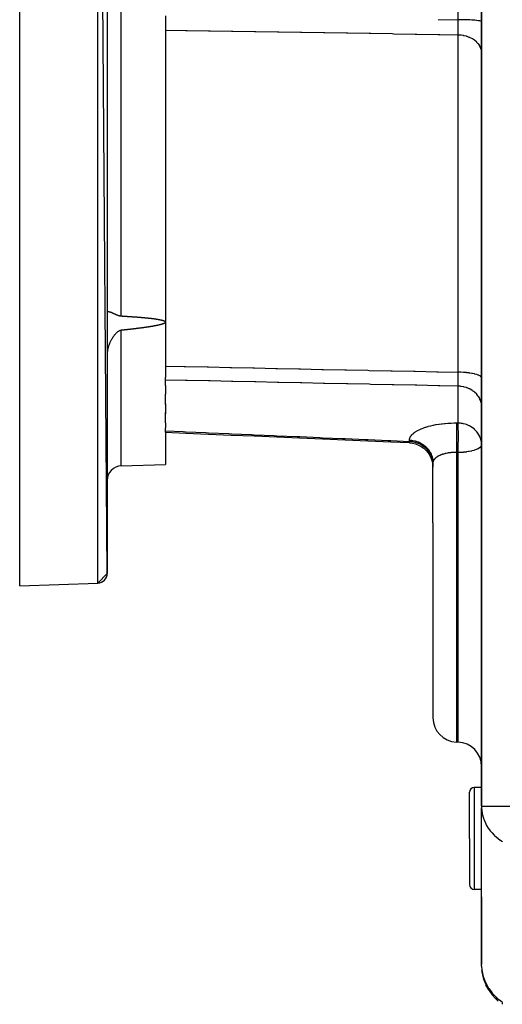
# Model space of a CAD drawing. Units: millimetres. Extents: x 95 to 2110, y -895 to 335.
# Drawn here: x 1555 to 1654, y -465 to -262 of the extents above; entities that cross this region are included whole.
import ezdxf

# ---------------------------------------------------------------- set-up
doc = ezdxf.new("R2010")
doc.units = ezdxf.units.MM
doc.linetypes.add('DASHED', pattern=[9.652, 8.128, -1.524])
doc.layers.add('nevidi', color=4, linetype='DASHED')

msp = doc.modelspace()

# ---------------------------------------------------------------- linework, layer by layer
at = {"color": 2}
for p, q in [((1555, -378.5), (1555, -128.5)), ((1573, -375.94), (1571.07, -129.06)), ((1573, -131.06), (1573, -375.94)), ((1650, -253.5), (1650, -423.89)), ((1650, -423.89), (1650, -253.5)), ((1585, -261.17), (1585, -324.21)), ((1585, -324.21), (1585, -335.58)), ((1573.02, -331.95), (1573.03, -331.95)), ((1585, -336.13), (1585, -335.58)), ((1585, -337.24), (1585, -336.13)), ((1585, -337.24), (1585, -339.03)), ((1585, -341.2), (1585, -339.03)), ((1585, -341.02), (1585, -343.09)), ((1585, -344.92), (1585, -342.83)), ((1640, -344.58), (1640, -344.58)), ((1585, -344.92), (1585, -346.01)), ((1585, -346.6), (1585, -346.01)), ((1585, -346.84), (1585, -346.6)), ((1585, -346.84), (1585, -353.5)), ((1575.9, -353.82), (1585, -353.5)), ((1575.9, -353.82), (1585, -353.5)), ((1640, -365.5), (1640, -353.17)), ((1640, -365.5), (1640, -353.17)), ((1640, -365.5), (1640, -405.67)), ((1640, -365.5), (1640, -405.67)), ((1573, -375.94), (1571.07, -377.94)), ((1555, -378.5), (1571.07, -377.94)), ((1555, -378.5), (1571.07, -377.94)), ((1645.17, -410.68), (1644.83, -410.67)), ((1647.5, -430.5), (1647.5, -421)), ((1647.5, -430.5), (1647.5, -421)), ((1650, -420), (1648.5, -420)), ((1650, -423.89), (1650.01, -424.23)), ((1650.01, -456.83), (1650.01, -424.23)), ((1647.5, -430.5), (1647.5, -440)), ((1647.5, -430.5), (1647.5, -440)), ((1650.01, -441), (1648.5, -441)), ((1650, -442.5), (1650, -456.46)), ((1650.01, -456.57), (1650, -456.46)), ((1650.09, -457.81), (1650.08, -457.69)), ((1650.09, -457.81), (1650.09, -457.7)), ((1650.09, -457.8), (1650.09, -457.71)), ((1650.09, -457.79), (1650.09, -457.72)), ((1650.1, -457.77), (1650.09, -457.74)), ((1650.09, -457.78), (1650.09, -457.75)), ((1650.38, -459.19), (1650.12, -457.98)), ((1650.38, -459.19), (1650.38, -459.2)), ((1650.85, -460.49), (1650.42, -459.33)), ((1650.85, -460.49), (1650.86, -460.51)), ((1651.49, -461.71), (1650.91, -460.63)), ((1651.49, -461.71), (1651.5, -461.74))]:
    msp.add_line(p, q, dxfattribs=at)
for points in [[(1573, -322.12), (1573.01, -322.08), (1573.03, -322.05), (1573.1, -322.02), (1573.17, -322.01)], [(1573.17, -322.01), (1573.2, -322.01), (1573.23, -322.02), (1573.23, -322.02), (1573.26, -322.02), (1573.3, -322.03), (1573.34, -322.04), (1573.38, -322.04), (1573.41, -322.05), (1573.42, -322.06), (1573.47, -322.07), (1573.5, -322.08), (1573.52, -322.08), (1573.57, -322.1), (1573.62, -322.12), (1573.63, -322.12), (1573.67, -322.14), (1573.73, -322.16), (1573.79, -322.18), (1573.85, -322.2), (1573.89, -322.22), (1573.91, -322.23), (1573.97, -322.26), (1574.01, -322.27), (1574.04, -322.28), (1574.11, -322.31), (1574.17, -322.34), (1574.18, -322.35), (1574.24, -322.38), (1574.32, -322.41), (1574.39, -322.44), (1574.46, -322.48), (1574.51, -322.5), (1574.54, -322.51), (1574.62, -322.55), (1574.7, -322.58), (1574.7, -322.58), (1574.78, -322.62), (1574.86, -322.65), (1574.87, -322.66), (1574.94, -322.69), (1575.02, -322.72), (1575.11, -322.76), (1575.19, -322.79), (1575.24, -322.81), (1575.28, -322.82), (1575.36, -322.84), (1575.45, -322.87), (1575.54, -322.89), (1575.63, -322.91), (1575.63, -322.91), (1575.72, -322.93), (1575.81, -322.94), (1575.9, -322.94)], [(1575.9, -322.94), (1575.92, -322.95), (1575.95, -322.95), (1575.98, -322.95), (1576.01, -322.95), (1576.04, -322.95), (1576.07, -322.95), (1576.1, -322.96), (1576.13, -322.96), (1576.16, -322.96), (1576.18, -322.96), (1576.21, -322.96), (1576.24, -322.96), (1576.27, -322.97), (1576.3, -322.97), (1576.33, -322.97), (1576.36, -322.97), (1576.39, -322.97), (1576.42, -322.97), (1576.45, -322.98), (1576.47, -322.98), (1576.5, -322.98), (1576.53, -322.98), (1576.56, -322.98), (1576.59, -322.98), (1576.62, -322.99), (1576.65, -322.99), (1576.68, -322.99), (1576.71, -322.99), (1576.73, -322.99), (1576.76, -323), (1576.79, -323), (1576.82, -323), (1576.85, -323), (1576.88, -323), (1576.91, -323), (1576.94, -323.01), (1576.97, -323.01), (1576.99, -323.01), (1577.02, -323.01), (1577.05, -323.01), (1577.08, -323.01), (1577.11, -323.02), (1577.14, -323.02), (1577.14, -323.02), (1577.17, -323.02), (1577.2, -323.02), (1577.23, -323.02), (1577.26, -323.03), (1577.28, -323.03), (1577.31, -323.03), (1577.34, -323.03), (1577.37, -323.03), (1577.4, -323.04), (1577.43, -323.04), (1577.46, -323.04), (1577.49, -323.04), (1577.52, -323.04), (1577.54, -323.04), (1577.57, -323.05), (1577.6, -323.05), (1577.63, -323.05), (1577.66, -323.05), (1577.69, -323.05), (1577.72, -323.06), (1577.75, -323.06), (1577.78, -323.06), (1577.81, -323.06), (1577.83, -323.06), (1577.86, -323.07), (1577.89, -323.07), (1577.92, -323.07), (1577.95, -323.07), (1577.98, -323.07), (1578.01, -323.08), (1578.04, -323.08), (1578.07, -323.08), (1578.09, -323.08), (1578.12, -323.08), (1578.15, -323.09), (1578.18, -323.09), (1578.21, -323.09), (1578.24, -323.09), (1578.27, -323.09), (1578.3, -323.1), (1578.33, -323.1), (1578.35, -323.1), (1578.38, -323.1), (1578.41, -323.1), (1578.44, -323.11), (1578.47, -323.11), (1578.5, -323.11), (1578.53, -323.11), (1578.56, -323.11), (1578.59, -323.12), (1578.62, -323.12), (1578.64, -323.12), (1578.67, -323.12), (1578.7, -323.12), (1578.73, -323.13), (1578.76, -323.13), (1578.79, -323.13), (1578.82, -323.13), (1578.85, -323.14), (1578.88, -323.14), (1578.9, -323.14), (1578.93, -323.14), (1578.96, -323.14), (1578.99, -323.15), (1579.02, -323.15), (1579.05, -323.15), (1579.08, -323.15), (1579.11, -323.15), (1579.14, -323.16), (1579.16, -323.16), (1579.19, -323.16), (1579.22, -323.16), (1579.25, -323.17), (1579.28, -323.17), (1579.31, -323.17)], [(1579.31, -323.17), (1579.34, -323.17), (1579.37, -323.18), (1579.4, -323.18), (1579.43, -323.18), (1579.45, -323.18), (1579.48, -323.18), (1579.51, -323.19), (1579.54, -323.19), (1579.57, -323.19), (1579.6, -323.19), (1579.63, -323.2), (1579.66, -323.2), (1579.69, -323.2), (1579.71, -323.2), (1579.74, -323.21), (1579.77, -323.21), (1579.8, -323.21), (1579.83, -323.21), (1579.86, -323.22), (1579.89, -323.22), (1579.92, -323.22), (1579.95, -323.22), (1579.97, -323.23), (1580, -323.23), (1580.03, -323.23), (1580.06, -323.23), (1580.09, -323.24), (1580.12, -323.24), (1580.15, -323.24), (1580.18, -323.24), (1580.21, -323.25), (1580.23, -323.25), (1580.26, -323.25), (1580.29, -323.25), (1580.32, -323.26), (1580.35, -323.26), (1580.38, -323.26), (1580.41, -323.26), (1580.44, -323.27), (1580.47, -323.27), (1580.49, -323.27), (1580.52, -323.27), (1580.55, -323.28), (1580.58, -323.28), (1580.61, -323.28), (1580.64, -323.28), (1580.67, -323.29), (1580.7, -323.29), (1580.73, -323.29), (1580.76, -323.3), (1580.78, -323.3), (1580.81, -323.3), (1580.84, -323.3), (1580.87, -323.31), (1580.9, -323.31), (1580.93, -323.31), (1580.96, -323.31), (1580.99, -323.32), (1581.02, -323.32), (1581.04, -323.32), (1581.07, -323.33), (1581.1, -323.33), (1581.13, -323.33), (1581.16, -323.34), (1581.19, -323.34), (1581.22, -323.34), (1581.25, -323.34), (1581.28, -323.35), (1581.3, -323.35), (1581.33, -323.35), (1581.36, -323.36), (1581.39, -323.36), (1581.42, -323.36), (1581.45, -323.37), (1581.48, -323.37), (1581.51, -323.37), (1581.54, -323.37), (1581.56, -323.38), (1581.59, -323.38), (1581.62, -323.38), (1581.65, -323.39), (1581.68, -323.39), (1581.71, -323.39), (1581.74, -323.4), (1581.77, -323.4), (1581.8, -323.4), (1581.82, -323.41), (1581.85, -323.41), (1581.88, -323.41), (1581.91, -323.42), (1581.94, -323.42), (1581.97, -323.42), (1582, -323.43), (1582.03, -323.43), (1582.06, -323.43), (1582.08, -323.44), (1582.11, -323.44), (1582.14, -323.44), (1582.17, -323.45), (1582.2, -323.45), (1582.23, -323.45), (1582.26, -323.46), (1582.29, -323.46), (1582.32, -323.47), (1582.34, -323.47), (1582.37, -323.47), (1582.4, -323.48), (1582.43, -323.48), (1582.46, -323.48), (1582.49, -323.49), (1582.52, -323.49), (1582.55, -323.5), (1582.57, -323.5), (1582.6, -323.5), (1582.63, -323.51), (1582.66, -323.51), (1582.69, -323.52), (1582.72, -323.52), (1582.75, -323.52)], [(1585, -324.21), (1584.99, -324.26), (1584.97, -324.29), (1584.95, -324.32), (1584.92, -324.35), (1584.9, -324.37), (1584.87, -324.39), (1584.84, -324.41), (1584.82, -324.43), (1584.79, -324.44), (1584.76, -324.46), (1584.74, -324.47), (1584.71, -324.48), (1584.68, -324.5), (1584.65, -324.51), (1584.63, -324.52), (1584.6, -324.53), (1584.57, -324.54), (1584.54, -324.55), (1584.52, -324.57), (1584.49, -324.58), (1584.46, -324.59), (1584.43, -324.6), (1584.41, -324.61), (1584.38, -324.61), (1584.35, -324.62), (1584.32, -324.63), (1584.29, -324.64), (1584.27, -324.65), (1584.24, -324.66), (1584.21, -324.67), (1584.18, -324.68), (1584.15, -324.68), (1584.13, -324.69), (1584.1, -324.7), (1584.07, -324.71), (1584.04, -324.72), (1584.01, -324.72), (1583.99, -324.73), (1583.96, -324.74), (1583.93, -324.75), (1583.9, -324.75), (1583.87, -324.76), (1583.85, -324.77), (1583.82, -324.77), (1583.79, -324.78), (1583.76, -324.79), (1583.73, -324.79), (1583.71, -324.8), (1583.68, -324.81), (1583.65, -324.81), (1583.62, -324.82), (1583.59, -324.83), (1583.57, -324.83), (1583.54, -324.84), (1583.51, -324.85), (1583.48, -324.85), (1583.45, -324.86), (1583.43, -324.87), (1583.4, -324.87), (1583.37, -324.88), (1583.34, -324.88), (1583.31, -324.89), (1583.28, -324.9), (1583.26, -324.9), (1583.23, -324.91), (1583.2, -324.91), (1583.17, -324.92), (1583.14, -324.92), (1583.12, -324.93), (1583.09, -324.94), (1583.06, -324.94), (1583.03, -324.95), (1583.03, -324.95), (1583, -324.95), (1582.98, -324.96), (1582.95, -324.96), (1582.92, -324.97), (1582.89, -324.97), (1582.86, -324.98), (1582.83, -324.99), (1582.81, -324.99), (1582.78, -325), (1582.75, -325), (1582.72, -325.01), (1582.69, -325.01), (1582.67, -325.02), (1582.64, -325.02), (1582.61, -325.03), (1582.58, -325.03), (1582.55, -325.04), (1582.53, -325.04), (1582.5, -325.05), (1582.47, -325.05), (1582.44, -325.06), (1582.41, -325.06), (1582.38, -325.07), (1582.36, -325.07), (1582.33, -325.08), (1582.3, -325.08), (1582.27, -325.09), (1582.24, -325.09), (1582.22, -325.1), (1582.19, -325.1), (1582.16, -325.11), (1582.13, -325.11), (1582.1, -325.12), (1582.07, -325.12), (1582.05, -325.13), (1582.02, -325.13), (1581.99, -325.13), (1581.96, -325.14), (1581.93, -325.14), (1581.91, -325.15), (1581.88, -325.15), (1581.85, -325.16), (1581.82, -325.16), (1581.79, -325.17), (1581.76, -325.17), (1581.74, -325.18)], [(1582.75, -323.52), (1582.78, -323.53), (1582.81, -323.53), (1582.83, -323.54), (1582.86, -323.54), (1582.89, -323.54), (1582.92, -323.55), (1582.95, -323.55), (1582.98, -323.56), (1583.01, -323.56), (1583.03, -323.56), (1583.04, -323.57), (1583.07, -323.57), (1583.09, -323.57), (1583.12, -323.58), (1583.15, -323.58), (1583.18, -323.59), (1583.21, -323.59), (1583.24, -323.6), (1583.27, -323.6), (1583.3, -323.61), (1583.32, -323.61), (1583.35, -323.62), (1583.38, -323.62), (1583.41, -323.63), (1583.44, -323.63), (1583.47, -323.64), (1583.5, -323.64), (1583.53, -323.65), (1583.56, -323.65), (1583.58, -323.66), (1583.61, -323.66), (1583.64, -323.67), (1583.67, -323.67), (1583.7, -323.68), (1583.73, -323.68), (1583.76, -323.69), (1583.79, -323.69), (1583.81, -323.7), (1583.84, -323.71), (1583.87, -323.71), (1583.9, -323.72), (1583.93, -323.72), (1583.96, -323.73), (1583.99, -323.74), (1584.02, -323.74), (1584.04, -323.75), (1584.07, -323.76), (1584.1, -323.76), (1584.13, -323.77), (1584.16, -323.78), (1584.19, -323.78), (1584.22, -323.79), (1584.24, -323.8), (1584.27, -323.81), (1584.3, -323.81), (1584.33, -323.82), (1584.36, -323.83), (1584.39, -323.84), (1584.42, -323.85), (1584.44, -323.86), (1584.47, -323.86), (1584.5, -323.87), (1584.53, -323.88), (1584.56, -323.89), (1584.59, -323.9), (1584.61, -323.91), (1584.64, -323.92), (1584.67, -323.94), (1584.7, -323.95), (1584.73, -323.96), (1584.76, -323.97), (1584.78, -323.99), (1584.81, -324), (1584.84, -324.02), (1584.87, -324.03), (1584.89, -324.05), (1584.92, -324.07), (1584.95, -324.1), (1584.97, -324.13), (1584.99, -324.16), (1585, -324.21)], [(1575.9, -325.9), (1575.8, -325.91), (1575.7, -325.93), (1575.63, -325.96), (1575.61, -325.96), (1575.51, -326), (1575.42, -326.05), (1575.33, -326.11), (1575.24, -326.16), (1575.23, -326.17), (1575.14, -326.23), (1575.05, -326.3), (1574.96, -326.38), (1574.88, -326.46), (1574.87, -326.47), (1574.79, -326.55), (1574.7, -326.64), (1574.7, -326.64), (1574.62, -326.73), (1574.54, -326.83), (1574.51, -326.86), (1574.46, -326.93), (1574.38, -327.03), (1574.3, -327.14), (1574.22, -327.24), (1574.18, -327.3), (1574.15, -327.35), (1574.08, -327.46), (1574.01, -327.57), (1574.01, -327.57), (1573.94, -327.69), (1573.89, -327.77), (1573.87, -327.8), (1573.81, -327.92), (1573.74, -328.04), (1573.68, -328.15), (1573.63, -328.27), (1573.62, -328.27), (1573.57, -328.39), (1573.51, -328.51), (1573.5, -328.54), (1573.46, -328.63), (1573.41, -328.75), (1573.41, -328.77), (1573.37, -328.87), (1573.32, -328.99), (1573.28, -329.11), (1573.25, -329.23), (1573.23, -329.28), (1573.21, -329.35), (1573.18, -329.47), (1573.17, -329.51), (1573.15, -329.59), (1573.12, -329.71), (1573.1, -329.78), (1573.09, -329.83), (1573.07, -329.94), (1573.05, -330.06), (1573.04, -330.18), (1573.03, -330.27), (1573.02, -330.29), (1573.01, -330.41), (1573.01, -330.49), (1573.01, -330.52), (1573, -330.63), (1573, -330.74)], [(1578.38, -325.62), (1578.35, -325.63), (1578.32, -325.63), (1578.29, -325.63), (1578.27, -325.64), (1578.24, -325.64), (1578.21, -325.64), (1578.18, -325.65), (1578.15, -325.65), (1578.13, -325.65), (1578.1, -325.66), (1578.07, -325.66), (1578.04, -325.66), (1578.01, -325.67), (1577.98, -325.67), (1577.96, -325.67), (1577.93, -325.68), (1577.9, -325.68), (1577.87, -325.68), (1577.84, -325.69), (1577.82, -325.69), (1577.79, -325.69), (1577.76, -325.7), (1577.73, -325.7), (1577.7, -325.7), (1577.67, -325.71), (1577.65, -325.71), (1577.62, -325.71), (1577.59, -325.71), (1577.56, -325.72), (1577.53, -325.72), (1577.5, -325.72), (1577.48, -325.73), (1577.45, -325.73), (1577.42, -325.73), (1577.39, -325.74), (1577.36, -325.74), (1577.34, -325.74), (1577.31, -325.75), (1577.28, -325.75), (1577.25, -325.75), (1577.22, -325.76), (1577.19, -325.76), (1577.17, -325.76), (1577.14, -325.76), (1577.14, -325.76), (1577.11, -325.77), (1577.08, -325.77), (1577.05, -325.77), (1577.02, -325.78), (1577, -325.78), (1576.97, -325.78), (1576.94, -325.79), (1576.91, -325.79), (1576.88, -325.79), (1576.86, -325.8), (1576.83, -325.8), (1576.8, -325.8), (1576.77, -325.8), (1576.74, -325.81), (1576.71, -325.81), (1576.69, -325.81), (1576.66, -325.82), (1576.63, -325.82), (1576.6, -325.82), (1576.57, -325.83), (1576.54, -325.83), (1576.52, -325.83), (1576.49, -325.83), (1576.46, -325.84), (1576.43, -325.84), (1576.4, -325.84), (1576.38, -325.85), (1576.35, -325.85), (1576.32, -325.85), (1576.29, -325.85), (1576.26, -325.86), (1576.23, -325.86), (1576.21, -325.86), (1576.18, -325.87), (1576.15, -325.87), (1576.12, -325.87), (1576.09, -325.88), (1576.06, -325.88), (1576.04, -325.88), (1576.01, -325.88), (1575.98, -325.89), (1575.95, -325.89), (1575.92, -325.89), (1575.9, -325.9)], [(1581.74, -325.18), (1581.71, -325.18), (1581.68, -325.18), (1581.65, -325.19), (1581.62, -325.19), (1581.6, -325.2), (1581.57, -325.2), (1581.54, -325.21), (1581.51, -325.21), (1581.48, -325.21), (1581.45, -325.22), (1581.43, -325.22), (1581.4, -325.23), (1581.37, -325.23), (1581.34, -325.24), (1581.31, -325.24), (1581.29, -325.24), (1581.26, -325.25), (1581.23, -325.25), (1581.2, -325.26), (1581.17, -325.26), (1581.14, -325.27), (1581.12, -325.27), (1581.09, -325.27), (1581.06, -325.28), (1581.03, -325.28), (1581, -325.29), (1580.98, -325.29), (1580.95, -325.29), (1580.92, -325.3), (1580.89, -325.3), (1580.86, -325.31), (1580.83, -325.31), (1580.81, -325.31), (1580.78, -325.32), (1580.75, -325.32), (1580.72, -325.33), (1580.69, -325.33), (1580.67, -325.33), (1580.64, -325.34), (1580.61, -325.34), (1580.58, -325.35), (1580.55, -325.35), (1580.52, -325.35), (1580.5, -325.36), (1580.47, -325.36), (1580.44, -325.36), (1580.41, -325.37), (1580.38, -325.37), (1580.35, -325.38), (1580.33, -325.38), (1580.3, -325.38), (1580.27, -325.39), (1580.24, -325.39), (1580.21, -325.4), (1580.19, -325.4), (1580.16, -325.4), (1580.13, -325.41), (1580.1, -325.41), (1580.07, -325.41), (1580.04, -325.42), (1580.02, -325.42), (1579.99, -325.43), (1579.96, -325.43), (1579.93, -325.43), (1579.9, -325.44), (1579.88, -325.44), (1579.85, -325.44), (1579.82, -325.45), (1579.79, -325.45), (1579.76, -325.45), (1579.73, -325.46), (1579.71, -325.46), (1579.68, -325.47), (1579.65, -325.47), (1579.62, -325.47), (1579.59, -325.48), (1579.56, -325.48), (1579.54, -325.48), (1579.51, -325.49), (1579.48, -325.49), (1579.45, -325.49), (1579.42, -325.5), (1579.4, -325.5), (1579.37, -325.51), (1579.34, -325.51), (1579.31, -325.51), (1579.28, -325.52), (1579.25, -325.52), (1579.23, -325.52), (1579.2, -325.53), (1579.17, -325.53), (1579.14, -325.53), (1579.11, -325.54), (1579.09, -325.54), (1579.06, -325.54), (1579.03, -325.55), (1579, -325.55), (1578.97, -325.55), (1578.94, -325.56), (1578.92, -325.56), (1578.89, -325.56), (1578.86, -325.57), (1578.83, -325.57), (1578.8, -325.57), (1578.77, -325.58), (1578.75, -325.58), (1578.72, -325.58), (1578.69, -325.59), (1578.66, -325.59), (1578.63, -325.59), (1578.61, -325.6), (1578.58, -325.6), (1578.55, -325.6), (1578.52, -325.61), (1578.49, -325.61), (1578.46, -325.61), (1578.44, -325.62), (1578.41, -325.62), (1578.38, -325.62)], [(1635.21, -349.09), (1631.32, -348.92), (1626.63, -348.72), (1621.94, -348.52), (1617.26, -348.32), (1612.57, -348.12), (1607.88, -347.92), (1603.2, -347.72), (1598.51, -347.52), (1593.82, -347.32), (1589.14, -347.12), (1585, -346.95)], [(1635.21, -349.09), (1635.78, -349.14), (1636.41, -349.29), (1637.02, -349.51), (1637.6, -349.81), (1638.13, -350.19), (1638.61, -350.62), (1639.03, -351.12), (1639.38, -351.67), (1639.66, -352.26), (1639.85, -352.88), (1639.97, -353.52), (1640, -354.08)], [(1635.21, -349.09), (1635.21, -349.09), (1635.21, -349.09)], [(1650.01, -456.83), (1650, -456.58), (1650, -456.46)], [(1650.01, -456.83), (1650.08, -457.65), (1650.1, -457.77)]]:
    msp.add_lwpolyline(points, dxfattribs=at)
for centre, radius, start, end in [((1576, -356.82), 3, 92, 180), ((1571, -375.94), 2, 272, 0), ((1645, -405.67), 5, 180, 268), ((1645, -415.68), 5, 0, 88), ((1648.5, -421), 1, 90, 180), ((1648.5, -440), 1, 180, 270), ((1660, -456.46), 10, 187.9561, 229.091)]:
    msp.add_arc(centre, radius, start, end, dxfattribs=at)
at = {"layer": 'nevidi', "color": 7, "linetype": 'Continuous'}
for p, q in [((1571.07, -377.94), (1571.07, -129.06)), ((1575.9, -322.94), (1575.9, -184.06)), ((1645.17, -261.95), (1645.17, -253.5)), ((1645.17, -334.52), (1645.17, -265.11)), ((1575.9, -353.82), (1575.9, -325.9)), ((1645.17, -344.99), (1645.17, -337.4)), ((1635.17, -348.77), (1635.17, -348.5)), ((1635.79, -348.6), (1635.78, -348.6)), ((1635.22, -348.76), (1635.22, -348.76)), ((1635.22, -348.94), (1635.22, -348.94)), ((1644.83, -351.06), (1644.83, -365.5)), ((1645.17, -365.5), (1645.17, -351.06)), ((1644.83, -365.5), (1644.83, -410.67)), ((1645.17, -410.68), (1645.17, -365.5)), ((1648.5, -420), (1648.5, -430.5)), ((1650, -423.89), (1660, -423.89)), ((1648.5, -430.5), (1648.5, -441))]:
    msp.add_line(p, q, dxfattribs=at)
for points in [[(1641.08, -261.88), (1645.17, -261.95)], [(1645.17, -265.11), (1645.17, -265.11), (1645.18, -264.9), (1645.18, -264.87), (1645.18, -264.75), (1645.18, -264.69), (1645.18, -264.65), (1645.18, -264.61), (1645.18, -264.38), (1645.18, -264.35), (1645.18, -264.26), (1645.18, -264.2), (1645.19, -264.11), (1645.19, -264.07), (1645.19, -263.81), (1645.19, -263.78), (1645.19, -263.74), (1645.19, -263.67), (1645.19, -263.51), (1645.19, -263.47), (1645.19, -263.2), (1645.19, -263.17), (1645.19, -263.16), (1645.18, -263.1), (1645.18, -262.89), (1645.18, -262.85), (1645.18, -262.59), (1645.18, -262.57), (1645.18, -262.53), (1645.18, -262.51), (1645.18, -262.24), (1645.18, -262.2), (1645.18, -261.99), (1645.17, -261.95)], [(1650, -262.36), (1649.97, -262.31), (1649.96, -262.31), (1649.96, -262.31), (1649.85, -262.26), (1649.83, -262.26), (1649.83, -262.25), (1649.65, -262.21), (1649.62, -262.2), (1649.62, -262.2), (1649.37, -262.16), (1649.33, -262.16), (1649.32, -262.15), (1649.02, -262.12), (1648.97, -262.11), (1648.96, -262.11), (1648.6, -262.07), (1648.54, -262.07), (1648.52, -262.07), (1648.11, -262.04), (1648.05, -262.03), (1648.03, -262.03), (1647.58, -262.01), (1647.51, -262), (1647.48, -262), (1647, -261.98), (1646.92, -261.98), (1646.89, -261.98), (1646.38, -261.96), (1646.31, -261.96), (1646.26, -261.96), (1645.74, -261.95), (1645.66, -261.95), (1645.62, -261.95), (1645.17, -261.95)], [(1645.17, -265.11), (1641.39, -265.05), (1641.08, -265.05), (1636.66, -264.97), (1636.36, -264.97), (1631.94, -264.9), (1631.63, -264.89), (1627.22, -264.82), (1626.91, -264.82), (1622.49, -264.75), (1622.19, -264.74), (1617.77, -264.67), (1617.46, -264.66), (1613.04, -264.59), (1612.74, -264.59), (1608.32, -264.52), (1608.01, -264.51), (1603.59, -264.44), (1603.29, -264.44), (1598.87, -264.37), (1598.56, -264.36), (1594.15, -264.29), (1593.84, -264.29), (1589.42, -264.22), (1589.12, -264.21), (1585, -264.14)], [(1650, -268.69), (1649.98, -268.34), (1649.97, -268.28), (1649.96, -268.22), (1649.87, -267.88), (1649.85, -267.82), (1649.83, -267.76), (1649.68, -267.43), (1649.65, -267.38), (1649.62, -267.31), (1649.41, -267), (1649.37, -266.95), (1649.32, -266.89), (1649.06, -266.61), (1649.02, -266.56), (1648.96, -266.5), (1648.65, -266.24), (1648.6, -266.2), (1648.52, -266.15), (1648.17, -265.92), (1648.11, -265.89), (1648.02, -265.84), (1647.64, -265.65), (1647.58, -265.62), (1647.48, -265.58), (1647.07, -265.43), (1647, -265.41), (1646.89, -265.37), (1646.45, -265.26), (1646.38, -265.25), (1646.26, -265.23), (1645.82, -265.16), (1645.74, -265.15), (1645.62, -265.14), (1645.17, -265.11)], [(1585, -333.26), (1588.81, -333.34), (1589.12, -333.35), (1593.53, -333.44), (1593.84, -333.45), (1598.26, -333.54), (1598.56, -333.55), (1602.98, -333.64), (1603.29, -333.65), (1607.71, -333.74), (1608.01, -333.74), (1612.43, -333.84), (1612.74, -333.84), (1617.16, -333.94), (1617.46, -333.94), (1621.88, -334.04), (1622.19, -334.04), (1626.6, -334.13), (1626.91, -334.14), (1631.33, -334.23), (1631.63, -334.24), (1636.05, -334.33), (1636.36, -334.34), (1640.78, -334.43), (1641.08, -334.44), (1645.17, -334.52)], [(1645.17, -337.4), (1641.39, -337.32), (1641.08, -337.31), (1636.66, -337.22), (1636.36, -337.21), (1631.94, -337.12), (1631.63, -337.11), (1627.22, -337.02), (1626.91, -337.01), (1622.49, -336.92), (1622.19, -336.91), (1617.77, -336.82), (1617.46, -336.82), (1613.04, -336.72), (1612.74, -336.72), (1608.32, -336.62), (1608.01, -336.62), (1603.59, -336.52), (1603.29, -336.52), (1598.87, -336.42), (1598.56, -336.42), (1594.15, -336.33), (1593.84, -336.32), (1589.42, -336.23), (1589.12, -336.22), (1585, -336.13)], [(1645.17, -337.4), (1645.17, -337.39), (1645.18, -337.22), (1645.18, -337.19), (1645.18, -337.1), (1645.18, -337.04), (1645.18, -337.01), (1645.18, -336.98), (1645.18, -336.78), (1645.18, -336.75), (1645.18, -336.67), (1645.18, -336.62), (1645.19, -336.53), (1645.19, -336.5), (1645.19, -336.27), (1645.19, -336.24), (1645.19, -336.2), (1645.19, -336.14), (1645.19, -336), (1645.19, -335.96), (1645.19, -335.71), (1645.19, -335.69), (1645.19, -335.68), (1645.18, -335.62), (1645.18, -335.42), (1645.18, -335.38), (1645.18, -335.14), (1645.18, -335.12), (1645.18, -335.08), (1645.18, -335.06), (1645.18, -334.8), (1645.18, -334.76), (1645.18, -334.56), (1645.17, -334.52)], [(1650, -335.75), (1649.97, -335.61), (1649.96, -335.59), (1649.96, -335.59), (1649.85, -335.46), (1649.83, -335.44), (1649.83, -335.43), (1649.65, -335.3), (1649.62, -335.28), (1649.62, -335.28), (1649.37, -335.16), (1649.33, -335.14), (1649.32, -335.13), (1649.02, -335.02), (1648.97, -335.01), (1648.96, -335), (1648.6, -334.9), (1648.54, -334.88), (1648.52, -334.88), (1648.11, -334.79), (1648.05, -334.78), (1648.03, -334.77), (1647.58, -334.7), (1647.51, -334.69), (1647.48, -334.68), (1647, -334.62), (1646.92, -334.62), (1646.89, -334.61), (1646.38, -334.57), (1646.31, -334.56), (1646.26, -334.56), (1645.74, -334.53), (1645.66, -334.53), (1645.62, -334.53), (1645.17, -334.52)], [(1650, -341.5), (1649.98, -341.1), (1649.97, -341.03), (1649.96, -340.96), (1649.87, -340.57), (1649.85, -340.51), (1649.83, -340.43), (1649.68, -340.05), (1649.65, -339.99), (1649.62, -339.92), (1649.41, -339.56), (1649.37, -339.51), (1649.32, -339.44), (1649.06, -339.11), (1649.02, -339.06), (1648.96, -338.99), (1648.65, -338.69), (1648.6, -338.65), (1648.52, -338.58), (1648.17, -338.33), (1648.11, -338.29), (1648.02, -338.23), (1647.64, -338.01), (1647.58, -337.98), (1647.48, -337.93), (1647.07, -337.76), (1647, -337.73), (1646.89, -337.7), (1646.45, -337.57), (1646.38, -337.55), (1646.26, -337.53), (1645.82, -337.45), (1645.74, -337.44), (1645.62, -337.42), (1645.17, -337.4)], [(1585, -346.6), (1588.62, -346.76), (1589.18, -346.78), (1593.31, -346.96), (1593.86, -346.98), (1597.99, -347.16), (1598.55, -347.19), (1602.68, -347.37), (1603.24, -347.39), (1607.37, -347.57), (1607.92, -347.59), (1612.05, -347.77), (1612.61, -347.79), (1616.74, -347.97), (1617.3, -348), (1621.43, -348.18), (1621.98, -348.2), (1626.12, -348.38), (1626.67, -348.4), (1630.8, -348.58), (1631.36, -348.6), (1635.17, -348.77)], [(1635.17, -348.5), (1635.19, -348.33), (1635.19, -348.3), (1635.24, -348.1), (1635.25, -348.08), (1635.34, -347.88), (1635.35, -347.85), (1635.47, -347.66), (1635.5, -347.63), (1635.65, -347.43), (1635.68, -347.4), (1635.88, -347.21), (1635.91, -347.18), (1636.14, -346.99), (1636.17, -346.97), (1636.43, -346.78), (1636.47, -346.76), (1636.77, -346.58), (1636.81, -346.55), (1637.14, -346.38), (1637.19, -346.36), (1637.55, -346.19), (1637.6, -346.17), (1637.98, -346.01), (1638.04, -345.99), (1638.45, -345.85), (1638.51, -345.83), (1638.95, -345.69), (1639.01, -345.67), (1639.05, -345.66), (1639.47, -345.55), (1639.54, -345.53), (1640.02, -345.42), (1640.1, -345.4), (1640.6, -345.31), (1640.67, -345.29), (1641.19, -345.21), (1641.26, -345.2), (1641.79, -345.13), (1641.87, -345.12), (1642.41, -345.06), (1642.49, -345.06), (1643.05, -345.02), (1643.13, -345.01), (1643.7, -344.99), (1643.78, -344.99), (1644.34, -344.98), (1644.43, -344.98), (1644.83, -344.98)], [(1644.83, -344.98), (1644.84, -344.98), (1645, -344.98), (1645.02, -344.99), (1645.17, -344.99)], [(1644.83, -344.98), (1644.84, -345.16), (1644.84, -345.24), (1644.84, -345.27), (1644.84, -345.28), (1644.85, -345.5), (1644.86, -345.6), (1644.86, -345.67), (1644.86, -345.68), (1644.86, -345.91), (1644.87, -346.02), (1644.87, -346.14), (1644.87, -346.15), (1644.87, -346.36), (1644.88, -346.49), (1644.88, -346.67), (1644.88, -346.68), (1644.88, -346.86), (1644.88, -347), (1644.88, -347.24), (1644.88, -347.26), (1644.88, -347.4), (1644.88, -347.55), (1644.88, -347.86), (1644.88, -347.87), (1644.88, -347.97), (1644.88, -348.13), (1644.88, -348.5), (1644.88, -348.52), (1644.88, -348.57), (1644.88, -348.72), (1644.87, -349.16), (1644.87, -349.17), (1644.87, -349.18), (1644.87, -349.33), (1644.86, -349.78), (1644.86, -349.83), (1644.86, -349.85), (1644.86, -349.94), (1644.84, -350.39), (1644.84, -350.49), (1644.84, -350.5), (1644.84, -350.54), (1644.83, -350.98), (1644.83, -351.06)], [(1650, -349.47), (1649.99, -349.26), (1649.96, -348.88), (1649.91, -348.62), (1649.83, -348.3), (1649.79, -348.19), (1649.72, -348), (1649.62, -347.74), (1649.44, -347.4), (1649.32, -347.21), (1649.28, -347.15), (1649.04, -346.83), (1648.96, -346.73), (1648.65, -346.4), (1648.55, -346.31), (1648.52, -346.28), (1648.05, -345.91), (1648.03, -345.9), (1647.93, -345.84), (1647.51, -345.59), (1647.47, -345.57), (1647.16, -345.43), (1647.03, -345.38), (1646.88, -345.32), (1646.61, -345.22), (1646.27, -345.13), (1646.23, -345.12), (1646.08, -345.08), (1645.9, -345.05), (1645.64, -345.01), (1645.58, -345.01), (1645.29, -344.99), (1645.17, -344.99)], [(1645.21, -349.47), (1645.22, -349.26), (1645.22, -349.17), (1645.22, -349.16), (1645.23, -348.62), (1645.23, -348.51), (1645.23, -348.5), (1645.23, -348), (1645.23, -347.87), (1645.23, -347.85), (1645.23, -347.4), (1645.23, -347.25), (1645.23, -347.24), (1645.23, -346.83), (1645.23, -346.67), (1645.23, -346.66), (1645.22, -346.31), (1645.22, -346.15), (1645.22, -346.14), (1645.21, -345.84), (1645.21, -345.68), (1645.21, -345.67), (1645.2, -345.43), (1645.19, -345.28), (1645.19, -345.27), (1645.18, -345.08), (1645.17, -344.99)], [(1635.17, -348.5), (1635.24, -348.51), (1635.62, -348.54), (1635.74, -348.55), (1635.89, -348.57), (1636.26, -348.65), (1636.38, -348.68), (1636.53, -348.72), (1636.89, -348.84), (1637, -348.89), (1637.14, -348.95), (1637.48, -349.11), (1637.58, -349.17), (1637.71, -349.24), (1638.03, -349.45), (1638.11, -349.51), (1638.23, -349.61), (1638.52, -349.85), (1638.6, -349.93), (1638.7, -350.03), (1638.96, -350.31), (1639.02, -350.39), (1639.11, -350.51), (1639.32, -350.82), (1639.37, -350.9), (1639.45, -351.03), (1639.62, -351.37), (1639.65, -351.46), (1639.71, -351.59), (1639.83, -351.95), (1639.85, -352.04), (1639.89, -352.18), (1639.96, -352.56), (1639.97, -352.64), (1639.98, -352.78), (1640, -353.17)], [(1635.21, -349.09), (1635.21, -349.08), (1635.21, -349.08), (1635.21, -349.06), (1635.2, -349.06), (1635.2, -349.06), (1635.2, -349.05), (1635.2, -349.01), (1635.2, -349.01), (1635.19, -348.96), (1635.19, -348.95), (1635.19, -348.94), (1635.19, -348.94), (1635.18, -348.86), (1635.18, -348.85), (1635.18, -348.78), (1635.17, -348.77)], [(1635.17, -348.77), (1635.62, -348.8), (1635.65, -348.81), (1635.74, -348.82), (1636.26, -348.92), (1636.29, -348.93), (1636.38, -348.95), (1636.89, -349.11), (1636.91, -349.12), (1637, -349.16), (1637.48, -349.38), (1637.5, -349.39), (1637.58, -349.44), (1638.03, -349.72), (1638.04, -349.73), (1638.11, -349.78), (1638.52, -350.12), (1638.53, -350.13), (1638.6, -350.2), (1638.96, -350.59), (1638.96, -350.59), (1639.02, -350.66), (1639.32, -351.1), (1639.33, -351.1), (1639.37, -351.18), (1639.62, -351.65), (1639.62, -351.65), (1639.65, -351.73), (1639.83, -352.23), (1639.83, -352.23), (1639.85, -352.31), (1639.96, -352.83), (1639.96, -352.83), (1639.97, -352.92), (1640, -353.44)], [(1645.17, -351.06), (1645.18, -350.88), (1645.19, -350.5), (1645.19, -350.48), (1645.2, -350.27), (1645.21, -349.84), (1645.21, -349.82), (1645.21, -349.65), (1645.21, -349.47)], [(1650, -349.47), (1649.97, -349.65), (1649.96, -349.67), (1649.95, -349.69), (1649.83, -349.88), (1649.81, -349.9), (1649.62, -350.08), (1649.58, -350.11), (1649.32, -350.27), (1649.31, -350.27), (1649.26, -350.3), (1648.96, -350.44), (1648.88, -350.47), (1648.52, -350.6), (1648.43, -350.63), (1648.03, -350.74), (1647.93, -350.76), (1647.48, -350.85), (1647.38, -350.87), (1647.31, -350.88), (1646.89, -350.95), (1646.81, -350.96), (1646.26, -351.01), (1646.21, -351.02), (1645.62, -351.05), (1645.59, -351.05), (1645.17, -351.06)], [(1644.83, -351.06), (1644.58, -351.05), (1644.54, -351.05), (1644.38, -351.05), (1644.26, -351.05), (1644.22, -351.05), (1643.94, -351.06), (1643.9, -351.07), (1643.74, -351.08), (1643.62, -351.09), (1643.58, -351.09), (1643.31, -351.12), (1643.27, -351.13), (1643.11, -351.15), (1643.01, -351.17), (1642.97, -351.18), (1642.71, -351.23), (1642.67, -351.24), (1642.52, -351.27), (1642.42, -351.3), (1642.39, -351.31), (1642.15, -351.37), (1642.11, -351.38), (1641.97, -351.43), (1641.89, -351.46), (1641.85, -351.47), (1641.64, -351.55), (1641.61, -351.57), (1641.48, -351.62), (1641.41, -351.66), (1641.38, -351.67), (1641.19, -351.76), (1641.16, -351.78), (1641.04, -351.84), (1640.98, -351.88), (1640.96, -351.9), (1640.8, -352), (1640.77, -352.02), (1640.68, -352.09), (1640.63, -352.13), (1640.61, -352.14), (1640.48, -352.25), (1640.46, -352.27), (1640.38, -352.35), (1640.35, -352.39), (1640.34, -352.4), (1640.24, -352.52), (1640.23, -352.54), (1640.17, -352.62), (1640.15, -352.66), (1640.14, -352.67), (1640.08, -352.79), (1640.07, -352.81), (1640.04, -352.9), (1640.03, -352.93), (1640.03, -352.95), (1640.01, -353.06), (1640, -353.08), (1640, -353.17)], [(1645.17, -351.06), (1645.16, -351.06), (1645, -351.06), (1644.98, -351.06), (1644.83, -351.06)], [(1650.01, -424.23), (1650.01, -424.25), (1650.14, -425.34), (1650.16, -425.47), (1650.39, -426.34), (1650.42, -426.43), (1650.51, -426.67), (1650.86, -427.47), (1651.05, -427.83), (1651.38, -428.37), (1651.44, -428.46), (1651.79, -428.93), (1652.16, -429.38), (1652.61, -429.84), (1652.73, -429.95), (1653.01, -430.21), (1653.83, -430.84), (1653.89, -430.88), (1653.96, -430.93), (1654.28, -431.14)], [(1650.1, -457.77), (1650.14, -458.01), (1650.35, -458.93), (1650.38, -459.05), (1650.42, -459.17), (1650.81, -460.17), (1650.86, -460.27), (1650.86, -460.28), (1651.44, -461.33), (1651.44, -461.34), (1651.5, -461.43), (1652.16, -462.31), (1652.24, -462.4), (1652.31, -462.49), (1653.01, -463.2), (1653.18, -463.36), (1653.27, -463.43), (1653.96, -463.97), (1654.26, -464.18)], [(1654.28, -464.19), (1654.26, -464.26), (1654.25, -464.27), (1654.24, -464.34), (1654.24, -464.34), (1654.24, -464.35), (1654.23, -464.36), (1654.23, -464.41), (1654.23, -464.42), (1654.22, -464.47), (1654.22, -464.48), (1654.22, -464.48), (1654.22, -464.5), (1654.22, -464.53), (1654.22, -464.53), (1654.23, -464.57), (1654.23, -464.58), (1654.23, -464.59), (1654.23, -464.6), (1654.24, -464.61), (1654.24, -464.62), (1654.26, -464.64), (1654.26, -464.64), (1654.27, -464.66)]]:
    msp.add_lwpolyline(points, dxfattribs=at)

doc.saveas('drawing.dxf')
